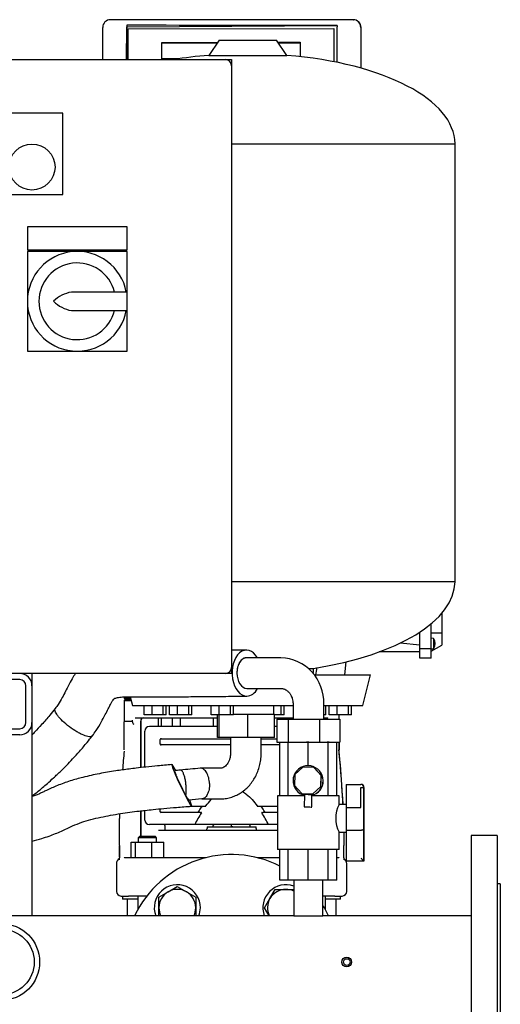
# Model space of a CAD drawing. Units: millimetres. Extents: x 80 to 3290, y 80 to 2296.
# Drawn here: x 1749 to 2062, y 793 to 1435 of the extents above; entities that cross this region are included whole.
import ezdxf

# ---------------------------------------------------------------- set-up
doc = ezdxf.new("R2010")
doc.units = ezdxf.units.MM
for name, color, linetype in [('0.25_INCH_WELD_N', 7, 'Continuous'), ('0.75_INCH_WELD_N', 7, 'Continuous'), ('0512-FLEX', 7, 'Continuous'), ('0512-FLEX-OP', 7, 'Continuous'), ('1-3-5SV_LANTERNA', 7, 'Continuous'), ('12000', 7, 'Continuous'), ('12009', 7, 'Continuous'), ('12012_EXTENDED_1', 7, 'Continuous'), ('43202', 7, 'Continuous'), ('5SV16R', 7, 'Continuous'), ('60000_-_DISCHARG', 7, 'Continuous'), ('71000_DN25_DRAIN', 7, 'Continuous'), ('Default', 7, 'Continuous'), ('FLANGE_32MM_NP16', 7, 'Continuous'), ('FLANGE_50MM_NP16', 7, 'Continuous'), ('GAUGE', 7, 'Continuous'), ('HV4.022', 7, 'Continuous'), ('LLM90-B14-LAF', 7, 'Continuous'), ('M16_PLAIN_WASHER', 7, 'Continuous'), ('M16_X_65_LG_HEX_', 7, 'Continuous'), ('TAPPO-CARICO_1', 7, 'Continuous'), ('ZILMET_24_LH_(NO', 7, 'Continuous')]:
    doc.layers.add(name, color=color, linetype=linetype)

# ---------------------------------------------------------------- blocks, each defined once
blk = doc.blocks.new('SE2')
at = {"layer": '0.25_INCH_WELD_N', "color": 7, "linetype": 'Continuous'}
for radius in [3.17, 2.17]:
    blk.add_circle((1962.31, 820.93), radius, dxfattribs=at)
at = {"layer": '0.75_INCH_WELD_N', "color": 7, "linetype": 'Continuous'}
for p, q in [((1927.79, 874.18), (1927.79, 851.08)), ((1946.84, 851.08), (1946.84, 874.18)), ((1927.79, 851.08), (1946.84, 851.08))]:
    blk.add_line(p, q, dxfattribs=at)
at = {"layer": '0512-FLEX', "color": 7, "linetype": 'Continuous'}
for p, q in [((1919.45, 1019.18), (1897.09, 1019.18)), ((1897.2, 999.18), (1919.45, 999.18)), ((1927.31, 989.18), (1927.31, 979.18)), ((1947.31, 979.18), (1947.31, 989.18)), ((1916.8, 979.18), (1924.13, 979.18)), ((1916.8, 979.18), (1916.8, 964.18)), ((1924.13, 979.18), (1944.64, 979.18)), ((1924.13, 979.18), (1924.13, 964.18)), ((1944.64, 979.18), (1957.82, 979.18)), ((1944.64, 979.18), (1944.64, 964.18)), ((1957.82, 979.18), (1957.82, 964.18)), ((1916.8, 964.18), (1924.13, 964.18)), ((1924.13, 964.18), (1944.64, 964.18)), ((1944.64, 964.18), (1957.82, 964.18))]:
    blk.add_line(p, q, dxfattribs=at)
blk.add_arc((1918.44, 990.31), 28.89, 357.76131, 87.9387, dxfattribs=at)
for major_axis, ratio, start_param, end_param in [((0.18, -15), 0.633917, 2.293024, 6.283185), ((-0.12, 10), 0.63389, 1.563259, 3.134056), ((0.18, -15), 0.633917, 0, 0.833493)]:
    blk.add_ellipse((1897.13, 1009.18), major_axis=major_axis, ratio=ratio, start_param=start_param, end_param=end_param, dxfattribs=at)
for points in [[(1892.48, 1024.13), (1890.66, 1024.1), (1888.96, 1024.08), (1887.31, 1024.07)], [(1896.94, 1024.18), (1895.45, 1024.16), (1893.96, 1024.14), (1892.48, 1024.13)], [(1892.85, 994.13), (1894.33, 994.15), (1895.82, 994.16), (1897.31, 994.18)], [(1796.16, 967.87), (1796.36, 967.97), (1796.52, 968.12), (1796.63, 968.29)]]:
    blk.add_open_spline(points, degree=3, dxfattribs=at)
for points, knots in [([(1897.09, 1019.18), (1896.26, 1019.18), (1895.43, 1018.92), (1893.9, 1017.92), (1893.2, 1017.18), (1892.03, 1015.32), (1891.57, 1014.22), (1890.94, 1011.78), (1890.78, 1010.48), (1890.79, 1009.18)], [0.5, 0.5, 0.5, 0.5, 0.625, 0.625, 0.75, 0.75, 0.875, 0.875, 1, 1, 1, 1]), ([(1785.63, 1008.94), (1785.57, 1008.85), (1784.8, 1007.74), (1783.21, 1005.2), (1781.19, 1001.37), (1779.12, 997.19), (1776.94, 993.01), (1774.62, 989.18), (1773.12, 987.05), (1772.42, 986.05)], [0.8288032, 0.8288032, 0.8288032, 0.8288032, 0.8308798, 0.8544817, 0.8856407, 0.9134408, 0.9434909, 0.9773679, 1, 1, 1, 1]), ([(1919.42, 999.18), (1919.43, 999.18), (1919.45, 999.18), (1919.49, 999.18), (1919.54, 999.18), (1919.64, 999.18), (1919.81, 999.17), (1920.1, 999.15), (1920.61, 999.08), (1921.44, 998.87), (1922.47, 998.43), (1923.47, 997.77), (1924.23, 997.1), (1925.05, 996.2), (1926.04, 994.74), (1926.83, 992.85), (1927.19, 991.11), (1927.29, 990.08), (1927.31, 989.58), (1927.31, 989.36), (1927.31, 989.25), (1927.31, 989.2), (1927.31, 989.18)], [0, 0, 0, 0, 0.004239, 0.007558, 0.013458, 0.023911, 0.042309, 0.074307, 0.128713, 0.217145, 0.347657, 0.455331, 0.522773, 0.590511, 0.694885, 0.831097, 0.920986, 0.964186, 0.984023, 0.992926, 0.996879, 1, 1, 1, 1]), ([(1796.62, 968.31), (1797.53, 969.59), (1799.42, 972.29), (1802.34, 976.97), (1804.9, 981.73), (1806.83, 985.61), (1808.23, 988.4), (1809.21, 990.21), (1809.83, 991.25), (1810.34, 991.99), (1810.73, 992.43), (1810.89, 992.55), (1811.31, 992.77), (1811.96, 992.99), (1813.06, 993.25), (1815.1, 993.55), (1818.37, 993.77), (1823.06, 993.83), (1828.81, 993.78), (1835.51, 993.76), (1843.79, 993.75), (1853.8, 993.78), (1865.62, 993.85), (1879.02, 993.97), (1887.55, 994.07), (1892.85, 994.13)], [0, 0, 0, 0, 0.032361, 0.080367, 0.121513, 0.153742, 0.176998, 0.192367, 0.202405, 0.209742, 0.219463, 0.227268, 0.2325, 0.240184, 0.252021, 0.268184, 0.303115, 0.348473, 0.403492, 0.46679, 0.537459, 0.636043, 0.745968, 0.867269, 1, 1, 1, 1]), ([(1772.46, 986.14), (1771.17, 984.5), (1768.53, 981.16), (1763.93, 975.96), (1760.05, 971.79), (1757.92, 969.62), (1757.33, 969.03)], [0, 0, 0, 0, 0.0344004, 0.0831691, 0.1232762, 0.1385365, 0.1385365, 0.1385365, 0.1385365]), ([(1796.16, 967.87), (1795.89, 967.74), (1795.55, 967.66), (1794.74, 967.63), (1794.27, 967.68), (1792.68, 968), (1791.39, 968.45), (1789.2, 969.46), (1788.45, 969.84), (1786.9, 970.7), (1786.09, 971.18), (1783.67, 972.72), (1782.04, 973.89), (1778.95, 976.35), (1777.52, 977.64), (1775.72, 979.48), (1775.17, 980.09), (1774.2, 981.25), (1773.78, 981.8), (1773.09, 982.84), (1772.81, 983.33), (1772.42, 984.22), (1772.29, 984.62), (1772.19, 985.45), (1772.28, 985.83), (1772.49, 986.11)], [0, 0, 0, 0, 0.0625, 0.0625, 0.125, 0.125, 0.25, 0.25, 0.3125, 0.3125, 0.375, 0.375, 0.5, 0.5, 0.625, 0.625, 0.6875, 0.6875, 0.75, 0.75, 0.8125, 0.8125, 0.875, 0.875, 0.9584001, 0.9584001, 0.9584001, 0.9584001]), ([(1757.36, 929.15), (1757.75, 929.42), (1760.13, 931.12), (1763.41, 933.91), (1767.62, 937.59), (1771.66, 941.18), (1775.82, 945.09), (1779.96, 949.23), (1783.98, 953.43), (1788.45, 958.38), (1792.84, 963.48), (1795.35, 966.67), (1796.56, 968.23)], [0.7157423, 0.7157423, 0.7157423, 0.7157423, 0.7230141, 0.7607343, 0.7817728, 0.8089167, 0.8438926, 0.8693977, 0.8989188, 0.9331022, 0.9723964, 1, 1, 1, 1])]:
    blk.add_open_spline(points, degree=3, knots=knots, dxfattribs=at)
blk.add_rational_spline([(1897.23, 1019.17), (1893.62, 1019.33), (1890.74, 1015.45), (1890.79, 1009.18)], [0.677445710911, 0.50594032358, 0.458757881557, 0.535898384841], degree=3, dxfattribs=at)
at = {"layer": '0512-FLEX-OP', "color": 7, "linetype": 'Continuous'}
for p, q in [((1878.04, 967.18), (1878.04, 981.99)), ((1879.27, 967.18), (1879.27, 981.99)), ((1897.86, 982.18), (1888.5, 982.18)), ((1915.21, 982.18), (1897.86, 982.18)), ((1897.86, 967.18), (1897.86, 982.18)), ((1915.21, 967.18), (1915.21, 982.18)), ((1879.27, 967.18), (1878.04, 967.18)), ((1897.86, 967.18), (1879.27, 967.18)), ((1886.63, 967.18), (1886.63, 957.18)), ((1915.21, 967.18), (1897.86, 967.18)), ((1906.63, 957.18), (1906.63, 967.18)), ((1879.93, 947.18), (1867.12, 947.18)), ((1867.88, 927.18), (1879.93, 927.18))]:
    blk.add_line(p, q, dxfattribs=at)
for centre, radius, start, end in [((2070.56, -1896.88), 2851.05, 94.35702, 94.43187), ((1901.26, 522.37), 426.19, 94.61901, 96.3743), ((1902.25, 510.2), 418.39, 94.69885, 95.86233)]:
    blk.add_arc(centre, radius, start, end, dxfattribs=at)
for start_param, end_param in [(0, 3.903168), (5.488454, 6.283185)]:
    blk.add_ellipse((1854.88, 935.98), major_axis=(-6.43, 13.55), ratio=0.058653, start_param=start_param, end_param=end_param, dxfattribs=at)
for points, knots in [([(1879.93, 927.18), (1880.81, 927.2), (1882.63, 927.26), (1885.78, 927.82), (1889.09, 928.9), (1892.26, 930.46), (1895.22, 932.45), (1897.92, 934.86), (1900.32, 937.65), (1902.39, 940.77), (1904.09, 944.18), (1905.38, 947.83), (1906.24, 951.61), (1906.59, 954.85), (1906.62, 956.58), (1906.63, 957.18)], [0, 0, 0, 0, 0.055522, 0.136162, 0.216727, 0.297482, 0.378681, 0.460505, 0.543046, 0.626308, 0.71022, 0.794675, 0.879557, 0.96477, 1, 1, 1, 1]), ([(1886.63, 957.18), (1886.62, 956.82), (1886.6, 955.84), (1886.33, 954.06), (1885.71, 952.12), (1884.84, 950.42), (1883.8, 949.07), (1882.68, 948.09), (1881.57, 947.47), (1880.65, 947.21), (1880.15, 947.19), (1879.93, 947.18)], [0, 0, 0, 0, 0.05302, 0.170724, 0.288492, 0.406469, 0.525568, 0.647631, 0.775972, 0.916374, 1, 1, 1, 1]), ([(1848.47, 949.54), (1845.05, 949.25), (1839.8, 948.81), (1831.91, 948.02), (1825.74, 947.33), (1820.67, 946.7), (1816.2, 946.1), (1809.74, 945.15), (1801.12, 943.69), (1791.22, 941.54), (1782.07, 938.97), (1774.12, 936.11), (1768.27, 933.46), (1764.43, 931.63), (1762.25, 930.62), (1759.92, 929.62), (1758.27, 929.04), (1757.33, 928.73), (1757.31, 928.72)], [0, 0, 0, 0, 0.0783002, 0.1435027, 0.1955842, 0.235056, 0.2716894, 0.3089732, 0.3990556, 0.4912157, 0.5633762, 0.637725, 0.7033136, 0.7245421, 0.7447019, 0.7636535, 0.7881834, 0.7886176, 0.7886176, 0.7886176, 0.7886176]), ([(1857.52, 929.38), (1857.03, 930.3), (1856.48, 931.38), (1855.32, 933.69), (1854.74, 934.91), (1853.57, 937.38), (1853.02, 938.58), (1852, 940.88), (1851.55, 941.93), (1850.82, 943.73), (1850.55, 944.46), (1850.25, 945.41), (1850.22, 945.65), (1850.3, 945.66)], [0, 0, 0, 0, 0.125, 0.125, 0.25, 0.25, 0.375, 0.375, 0.5, 0.5, 0.625, 0.625, 0.7433483, 0.7433483, 0.7433483, 0.7433483]), ([(1857.52, 929.38), (1857.58, 929.73), (1857.63, 930.1), (1857.71, 930.89), (1857.74, 931.31), (1857.78, 932.18), (1857.79, 932.62), (1857.79, 933.3), (1857.78, 933.54), (1857.77, 934), (1857.77, 934.24), (1857.72, 935.43), (1857.64, 936.39), (1857.4, 938.31), (1857.25, 939.22), (1856.97, 940.52), (1856.87, 940.94), (1856.66, 941.73), (1856.55, 942.11), (1856.32, 942.82), (1856.2, 943.15), (1855.95, 943.77), (1855.83, 944.05), (1855.57, 944.56), (1855.44, 944.78), (1855.17, 945.17), (1855.04, 945.34), (1854.77, 945.62), (1854.64, 945.73), (1854.44, 945.84), (1854.37, 945.87), (1854.28, 945.9), (1854.24, 945.91), (1854.18, 945.93), (1854.15, 945.93), (1854.11, 945.94)], [0, 0, 0, 0, 0.0625, 0.0625, 0.125, 0.125, 0.1875, 0.1875, 0.21875, 0.21875, 0.25, 0.25, 0.375, 0.375, 0.5, 0.5, 0.5625, 0.5625, 0.625, 0.625, 0.6875, 0.6875, 0.75, 0.75, 0.8125, 0.8125, 0.875, 0.875, 0.9375, 0.9375, 0.96875, 0.96875, 0.984375, 0.984375, 1, 1, 1, 1]), ([(1872.91, 937.18), (1872.87, 938.48), (1872.69, 939.81), (1872.07, 942.22), (1871.62, 943.33), (1870.56, 945.17), (1869.92, 945.92), (1868.57, 946.92), (1867.84, 947.18), (1867.02, 947.18), (1866.93, 947.17), (1866.84, 947.17)], [0, 0, 0, 0, 0.125, 0.125, 0.25, 0.25, 0.375, 0.375, 0.5, 0.5, 0.5161455, 0.5161455, 0.5161455, 0.5161455]), ([(1872.91, 937.18), (1872.93, 936.53), (1872.91, 935.86), (1872.81, 934.58), (1872.72, 933.96), (1872.36, 932.14), (1871.98, 931.04), (1871.01, 929.17), (1870.43, 928.44), (1869.21, 927.5), (1868.6, 927.25), (1867.98, 927.19)], [0, 0, 0, 0, 0.0625, 0.0625, 0.125, 0.125, 0.25, 0.25, 0.375, 0.375, 0.483216, 0.483216, 0.483216, 0.483216]), ([(1859.57, 926.42), (1859.54, 926.42), (1859.5, 926.44), (1859.29, 926.61), (1859.03, 926.93), (1858.39, 927.91), (1857.99, 928.57), (1857.52, 929.38)], [0.7097722, 0.7097722, 0.7097722, 0.7097722, 0.75, 0.75, 0.875, 0.875, 1, 1, 1, 1]), ([(1757.31, 899.57), (1757.36, 899.58), (1759.49, 900.15), (1763.23, 901.24), (1768.25, 902.91), (1772.53, 904.53), (1776.43, 906.16), (1780.13, 907.9), (1784.44, 909.99), (1789.6, 912.04), (1795.78, 913.83), (1804.2, 915.81), (1814.67, 917.67), (1824.32, 918.98), (1831.45, 919.81), (1836.8, 920.39), (1843.6, 921.04), (1852.08, 921.77), (1857.68, 922.17), (1861.29, 922.42)], [0.0795436, 0.0795436, 0.0795436, 0.0795436, 0.0809327, 0.1363022, 0.1796052, 0.2171344, 0.2540997, 0.2885307, 0.3222282, 0.3773818, 0.4313934, 0.4878699, 0.6001073, 0.7050055, 0.7387477, 0.7848084, 0.8436138, 0.9153169, 1, 1, 1, 1])]:
    blk.add_open_spline(points, degree=3, knots=knots, dxfattribs=at)
blk.add_open_spline([(1853.96, 945.94), (1854.01, 945.94), (1854.06, 945.94), (1854.11, 945.94)], degree=3, dxfattribs=at)
at = {"layer": '1-3-5SV_LANTERNA', "color": 7, "linetype": 'Continuous'}
for p, q in [((1818.01, 991.93), (1817.31, 991.23)), ((1817.31, 991.23), (1822, 991.23)), ((1817.31, 991.23), (1817.31, 977.48)), ((1818.01, 991.93), (1821.82, 991.93)), ((1957.31, 979.18), (1957.31, 981.99)), ((1817.33, 977.74), (1817.31, 977.61)), ((1817.31, 959.07), (1817.31, 977.49)), ((1822.55, 977.74), (1817.33, 977.74)), ((1824.94, 979.93), (1878.04, 979.93)), ((1828.11, 947.58), (1828.11, 977.93)), ((1828.11, 977.93), (1828.11, 947.58)), ((1839.4, 979.93), (1839.4, 974.43)), ((1841.35, 979.93), (1841.35, 974.43)), ((1848.6, 979.93), (1848.6, 974.43)), ((1853.9, 979.93), (1853.9, 974.43)), ((1915.21, 979.93), (1927.31, 979.93)), ((1920.72, 979.93), (1920.72, 979.18)), ((1926.03, 979.93), (1926.03, 979.18)), ((1947.31, 979.93), (1949.69, 979.93)), ((1830.81, 947.89), (1830.81, 971.43)), ((1839.4, 974.43), (1833.81, 974.43)), ((1841.35, 974.43), (1839.4, 974.43)), ((1848.6, 974.43), (1841.35, 974.43)), ((1853.9, 974.43), (1848.6, 974.43)), ((1878.04, 974.43), (1853.9, 974.43)), ((1916.8, 974.43), (1915.21, 974.43)), ((1840.85, 962.85), (1840.85, 966)), ((1841.68, 966.43), (1843.14, 966.43)), ((1843.14, 962.43), (1841.68, 962.43)), ((1843.14, 966.43), (1844.31, 966.43)), ((1844.31, 962.43), (1843.14, 962.43)), ((1844.31, 966.43), (1886.63, 966.43)), ((1886.63, 962.43), (1844.31, 962.43)), ((1906.63, 966.43), (1916.8, 966.43)), ((1918.81, 962.43), (1906.63, 962.43)), ((1957.31, 964.25), (1957.31, 959.07)), ((1828.11, 902.93), (1828.11, 919.42)), ((1828.11, 919.42), (1828.11, 902.93)), ((1830.81, 913.43), (1830.81, 919.73)), ((1840.85, 918.85), (1840.85, 920.77)), ((1843.14, 918.43), (1841.68, 918.43)), ((1844.31, 918.43), (1843.14, 918.43)), ((1866.81, 918.43), (1844.31, 918.43)), ((1861.32, 922.43), (1869.35, 922.43)), ((1866.81, 918.43), (1867.35, 918.43)), ((1869.35, 922.43), (1869.97, 922.43)), ((1904.66, 922.43), (1905.27, 922.43)), ((1905.27, 922.43), (1917.31, 922.43)), ((1907.27, 918.43), (1907.81, 918.43)), ((1917.31, 918.43), (1907.81, 918.43)), ((1814.31, 896.93), (1814.31, 914.36)), ((1841.71, 910.43), (1833.81, 910.43)), ((1840.61, 906.93), (1917.31, 906.93)), ((1842.14, 910.43), (1841.71, 910.43)), ((1843.45, 910.43), (1842.14, 910.43)), ((1844.45, 910.43), (1843.45, 910.43)), ((1843.91, 909.93), (1843.91, 910.43)), ((1843.91, 909.93), (1843.91, 906.93)), ((1863.3, 910.43), (1844.45, 910.43)), ((1911.33, 910.43), (1863.3, 910.43)), ((1871.31, 908.93), (1903.31, 908.93)), ((1871.31, 908.93), (1871.31, 907.93)), ((1903.31, 907.93), (1903.31, 908.93)), ((1917.31, 910.43), (1911.33, 910.43)), ((1960.31, 905.52), (1960.31, 896.93)), ((1821.91, 898.93), (1824.75, 898.93)), ((1821.91, 888.93), (1821.91, 898.93)), ((1824.75, 898.93), (1835.35, 898.93)), ((1824.75, 888.93), (1824.75, 898.93)), ((1827.51, 902.93), (1826.51, 901.93)), ((1838.51, 901.93), (1826.51, 901.93)), ((1826.51, 901.93), (1826.51, 898.93)), ((1827.51, 902.93), (1837.51, 902.93)), ((1835.35, 888.93), (1835.35, 898.93)), ((1835.35, 898.93), (1843.11, 898.93)), ((1838.51, 901.93), (1837.51, 902.93)), ((1838.51, 898.93), (1838.51, 901.93)), ((1843.11, 888.93), (1843.11, 898.93)), ((1814.31, 896.93), (1814.31, 888.9)), ((1960.31, 888.9), (1960.31, 896.93)), ((1814.31, 887.53), (1814.31, 888.9)), ((1817.66, 888.93), (1821.13, 888.93)), ((1821.13, 888.93), (1829.74, 888.93)), ((1829.74, 888.93), (1870.7, 888.93)), ((1903.92, 888.93), (1918.81, 888.93)), ((1955.81, 888.93), (1956.96, 888.93)), ((1960.31, 888.9), (1960.31, 887.53)), ((1812.31, 884.93), (1812.31, 866.93)), ((1962.31, 866.93), (1962.31, 884.93)), ((1815.31, 863.93), (1820.15, 863.93)), ((1829.57, 863.93), (1820.15, 863.93)), ((1832.08, 863.93), (1829.57, 863.93)), ((1954.47, 863.93), (1946.84, 863.93)), ((1954.47, 863.93), (1959.31, 863.93))]:
    blk.add_line(p, q, dxfattribs=at)
for centre, radius, start, end in [((1826.9, 978.74), 4.41, 196.62968, 221.52636), ((1824.99, 980.88), 0.956, 245.3541, 266.96959), ((1830.11, 977.93), 2, 90.00169, 180), ((1949.64, 980.88), 0.956, 273.07598, 295.30143), ((1833.81, 971.43), 3, 90, 180), ((1841.56, 966.02), 0.715, 120.99941, 180.9652), ((1841.56, 962.84), 0.718, 179.19313, 238.84174), ((1841.62, 965.82), 0.63, 99.86087, 142.10071), ((1841.62, 963.03), 0.63, 217.88957, 260.17641), ((2588.03, 882.17), 774.41, 174.35528, 175.26304), ((1314.75, 892.92), 645.9, 3.55673, 5.89639), ((666.16, 892.5), 1292.87, 2.82587, 2.95155), ((1177.81, 881.49), 783.21, 3.0764, 5.52353), ((1408.82, 893.46), 551.9, 3.12204, 4.10502), ((2588.03, 882.17), 774.41, 177.38286, 177.48535), ((2381.16, 892.69), 567.28, 177.49072, 177.63063), ((1841.56, 918.84), 0.718, 179.19316, 238.84171), ((1841.62, 919.03), 0.63, 217.88957, 260.17641), ((1961.18, 860.45), 109.9, 148.28324, 152.95127), ((1950.22, 870.82), 97.17, 148.33553, 150.25582), ((1813.41, 860.43), 109.94, 27.0495, 31.71598), ((1824.4, 870.82), 97.17, 29.74418, 31.66447), ((1919.82, 915.19), 105.51, 179.48258, 180.44744), ((1833.81, 913.43), 3, 180, 270), ((1867.31, 907.93), 4, 345.52249, 0), ((1907.31, 907.93), 4, 180, 194.47751), ((-478.34, 902.22), 2292.69, 359.68106, 359.85367), ((5824.46, 902.2), 3864.18, 180.08648, 180.18889), ((1816.31, 884.93), 4, 120.64717, 180), ((1958.31, 884.93), 4, 0, 59.32123), ((1815.31, 866.93), 3, 180, 269.99999), ((1959.31, 866.93), 3, 270.00001, 0)]:
    blk.add_arc(centre, radius, start, end, dxfattribs=at)
for points, knots in [([(1817.33, 977.55), (1817.33, 977.52), (1817.34, 977.47), (1817.34, 977.42), (1817.34, 977.39)], [0.03959577, 0.03959577, 0.03959577, 0.03959577, 0.05170883, 0.06310382, 0.06310382, 0.06310382, 0.06310382]), ([(1817.38, 959.27), (1817.38, 959.54), (1817.38, 960.07), (1817.38, 960.85), (1817.38, 961.64), (1817.38, 962.43), (1817.37, 963.21), (1817.37, 963.99), (1817.37, 964.76), (1817.37, 965.54), (1817.37, 966.3), (1817.37, 967.06), (1817.36, 967.82), (1817.36, 968.56), (1817.36, 969.3), (1817.36, 970.03), (1817.35, 970.99), (1817.35, 972.16), (1817.35, 973.47), (1817.34, 974.45), (1817.34, 975.15), (1817.34, 975.81), (1817.34, 976.46), (1817.34, 976.97), (1817.34, 977.24), (1817.34, 977.35), (1817.34, 977.39)], [0, 0, 0, 0, 0.0323642, 0.064882, 0.0975541, 0.1303806, 0.1633616, 0.196498, 0.2297908, 0.2632395, 0.2968446, 0.3306081, 0.3645313, 0.3986127, 0.4328533, 0.4672566, 0.501825, 0.5728932, 0.6430692, 0.7118524, 0.7451338, 0.7774592, 0.8442971, 0.8955766, 0.9216458, 0.9378891, 0.9378891, 0.9378891, 0.9378891]), ([(1822.55, 977.74), (1822.55, 977.74), (1822.57, 977.74), (1822.59, 977.72), (1822.61, 977.7), (1822.63, 977.66), (1822.64, 977.61), (1822.66, 977.55), (1822.67, 977.51), (1822.68, 977.48)], [0, 0, 0, 0, 0.117067, 0.236588, 0.362945, 0.499864, 0.65029, 0.81645, 1, 1, 1, 1]), ([(1822.68, 977.93), (1822.68, 977.98), (1822.68, 978.09), (1822.69, 978.25), (1822.69, 978.41), (1822.7, 978.51), (1822.71, 978.57), (1822.71, 978.57)], [0, 0, 0, 0, 0.0323188, 0.0644158, 0.0963997, 0.1283802, 0.1300882, 0.1300882, 0.1300882, 0.1300882]), ([(1824.68, 979.9), (1824.72, 979.91), (1824.8, 979.92), (1824.89, 979.93), (1824.94, 979.93)], [0.8771874, 0.8771874, 0.8771874, 0.8771874, 0.9294018, 1, 1, 1, 1]), ([(1949.69, 979.93), (1949.74, 979.93), (1949.82, 979.92), (1949.91, 979.9), (1949.95, 979.89)], [0, 0, 0, 0, 0.0698062, 0.1257897, 0.1257897, 0.1257897, 0.1257897]), ([(1841.68, 966.43), (1841.53, 966.43), (1841.39, 966.37), (1841.19, 966.15), (1841.13, 965.99), (1841.13, 965.83)], [0, 0, 0, 0, 0.5, 0.5, 1, 1, 1, 1]), ([(1841.19, 966.63), (1841.19, 966.62), (1841.19, 966.6), (1841.2, 966.58), (1841.22, 966.56), (1841.25, 966.53), (1841.28, 966.51), (1841.32, 966.49), (1841.38, 966.47), (1841.46, 966.44), (1841.56, 966.43), (1841.64, 966.43), (1841.68, 966.43)], [0, 0, 0, 0, 0.039995, 0.083673, 0.133378, 0.190721, 0.256755, 0.33217, 0.457172, 0.612813, 0.793755, 1, 1, 1, 1]), ([(1841.68, 962.43), (1841.66, 962.43), (1841.63, 962.43), (1841.59, 962.43), (1841.56, 962.43), (1841.51, 962.42), (1841.45, 962.41), (1841.38, 962.39), (1841.32, 962.37), (1841.26, 962.34), (1841.22, 962.3), (1841.2, 962.27), (1841.19, 962.24), (1841.19, 962.23)], [0, 0, 0, 0, 0.070512, 0.154077, 0.208468, 0.269198, 0.410961, 0.527523, 0.662445, 0.774578, 0.865618, 0.938747, 1, 1, 1, 1]), ([(1957.25, 964.19), (1957.25, 963.96), (1957.25, 963.29), (1957.24, 962.14), (1957.24, 960.73), (1957.24, 959.76), (1957.24, 959.27)], [0.7949353, 0.7949353, 0.7949353, 0.7949353, 0.8240932, 0.8810768, 0.9397127, 1, 1, 1, 1]), ([(1894.44, 932.05), (1895.31, 931.54), (1896.13, 930.95), (1899.63, 928.15), (1901.92, 925.46), (1903.98, 922.63)], [0.6784265, 0.6784265, 0.6784265, 0.6784265, 0.75, 0.75, 1, 1, 1, 1]), ([(1870.64, 922.63), (1871.67, 924.05), (1872.76, 925.42), (1874.08, 926.88), (1874.23, 927.05), (1874.39, 927.22)], [0, 0, 0, 0, 0.125, 0.125, 0.1412553, 0.1412553, 0.1412553, 0.1412553]), ([(1841.68, 918.43), (1841.66, 918.43), (1841.63, 918.43), (1841.59, 918.43), (1841.56, 918.43), (1841.51, 918.42), (1841.45, 918.41), (1841.38, 918.39), (1841.32, 918.37), (1841.26, 918.34), (1841.22, 918.3), (1841.2, 918.27), (1841.19, 918.24), (1841.19, 918.23)], [0, 0, 0, 0, 0.070512, 0.154077, 0.208468, 0.269198, 0.410961, 0.527523, 0.662445, 0.774578, 0.865618, 0.938747, 1, 1, 1, 1]), ([(1866.81, 918.43), (1866.69, 918.43), (1866.58, 918.44), (1866.36, 918.47), (1866.25, 918.49), (1866.09, 918.55), (1866.04, 918.57), (1865.94, 918.63), (1865.9, 918.67), (1865.83, 918.75), (1865.81, 918.81), (1865.81, 918.92), (1865.82, 918.98), (1865.85, 919.03)], [0, 0, 0, 0, 0.25, 0.25, 0.5, 0.5, 0.625, 0.625, 0.75, 0.75, 0.875, 0.875, 1, 1, 1, 1]), ([(1867.69, 918.23), (1867.7, 918.25), (1867.71, 918.27), (1867.7, 918.31), (1867.69, 918.32), (1867.66, 918.37), (1867.62, 918.38), (1867.51, 918.42), (1867.43, 918.43), (1867.35, 918.43)], [0, 0, 0, 0, 0.125, 0.125, 0.25, 0.25, 0.5, 0.5, 1, 1, 1, 1]), ([(1867.52, 921.83), (1867.56, 921.9), (1867.62, 921.96), (1867.76, 922.06), (1867.83, 922.1), (1868.06, 922.21), (1868.21, 922.26), (1868.69, 922.39), (1869.02, 922.43), (1869.35, 922.43)], [0, 0, 0, 0, 0.125, 0.125, 0.25, 0.25, 0.5, 0.5, 1, 1, 1, 1]), ([(1869.97, 922.43), (1870.09, 922.43), (1870.2, 922.44), (1870.38, 922.49), (1870.44, 922.5), (1870.52, 922.54), (1870.55, 922.55), (1870.6, 922.59), (1870.62, 922.6), (1870.64, 922.63)], [0, 0, 0, 0, 0.5, 0.5, 0.75, 0.75, 0.875, 0.875, 1, 1, 1, 1]), ([(1903.98, 922.63), (1904, 922.6), (1904.02, 922.59), (1904.08, 922.55), (1904.1, 922.54), (1904.19, 922.5), (1904.24, 922.49), (1904.42, 922.44), (1904.54, 922.43), (1904.66, 922.43)], [0, 0, 0, 0, 0.125, 0.125, 0.25, 0.25, 0.5, 0.5, 1, 1, 1, 1]), ([(1905.27, 922.43), (1905.6, 922.43), (1905.93, 922.39), (1906.41, 922.27), (1906.56, 922.21), (1906.79, 922.1), (1906.86, 922.06), (1907, 921.96), (1907.06, 921.9), (1907.11, 921.83)], [0, 0, 0, 0, 0.5, 0.5, 0.75, 0.75, 0.875, 0.875, 1, 1, 1, 1]), ([(1907.27, 918.43), (1907.19, 918.43), (1907.11, 918.42), (1907, 918.38), (1906.97, 918.37), (1906.93, 918.32), (1906.92, 918.31), (1906.92, 918.27), (1906.92, 918.25), (1906.93, 918.23)], [0, 0, 0, 0, 0.5, 0.5, 0.75, 0.75, 0.875, 0.875, 1, 1, 1, 1]), ([(1908.77, 919.03), (1908.8, 918.98), (1908.82, 918.92), (1908.81, 918.81), (1908.79, 918.75), (1908.72, 918.67), (1908.68, 918.63), (1908.58, 918.57), (1908.53, 918.55), (1908.38, 918.49), (1908.27, 918.47), (1908.04, 918.44), (1907.93, 918.43), (1907.81, 918.43)], [0, 0, 0, 0, 0.125, 0.125, 0.25, 0.25, 0.375, 0.375, 0.5, 0.5, 0.75, 0.75, 1, 1, 1, 1])]:
    blk.add_open_spline(points, degree=3, knots=knots, dxfattribs=at)
for points, weights in [([(1841.68, 962.43), (1841.52, 962.42), (1841.38, 962.49), (1841.29, 962.6), (1841.19, 962.71), (1841.13, 962.86), (1841.13, 963.03)], [1.03262909291, 1.0908041293, 1.22677020791, 1.44052732873, 1.2334334901, 1.09935644611, 1.03829619678]), ([(1841.68, 918.43), (1841.52, 918.42), (1841.38, 918.49), (1841.29, 918.6), (1841.19, 918.71), (1841.13, 918.86), (1841.13, 919.03)], [1.03262909291, 1.0908041293, 1.22677020791, 1.44052732873, 1.23343349009, 1.09935644611, 1.03829619678])]:
    blk.add_rational_spline(points, weights, degree=3, knots=[0, 0, 0, 0, 0.507916, 0.507916, 0.507916, 1, 1, 1, 1], dxfattribs=at)
for points in [[(1839.64, 906.92), (1839.96, 906.92), (1840.28, 906.93), (1840.61, 906.93)], [(1817.27, 888.91), (1817.4, 888.92), (1817.53, 888.93), (1817.66, 888.93)], [(1956.96, 888.93), (1957.09, 888.93), (1957.22, 888.92), (1957.35, 888.91)]]:
    blk.add_open_spline(points, degree=3, dxfattribs=at)
at = {"layer": '12000', "color": 7, "linetype": 'Continuous'}
for p, q in [((1883.31, 1408.93), (1887.31, 1408.93)), ((1887.31, 1408.93), (1887.31, 1404.93)), ((1887.31, 1008.93), (1883.31, 1008.93)), ((1887.31, 1012.93), (1887.31, 1008.93))]:
    blk.add_line(p, q, dxfattribs=at)
at = {"layer": '12009', "color": 7, "linetype": 'Continuous'}
for p, q in [((1757.31, 1008.93), (1757.31, 1000.93)), ((1749.31, 1004.93), (1725.31, 1004.93)), ((1753.31, 976.93), (1753.31, 1000.93)), ((1757.31, 1000.93), (1757.31, 976.93)), ((1725.31, 972.93), (1749.31, 972.93)), ((1749.31, 968.93), (1725.31, 968.93))]:
    blk.add_line(p, q, dxfattribs=at)
for centre, radius, start, end in [((1749.31, 1000.93), 8, 0, 90), ((1749.31, 1000.93), 4, 0, 90), ((1749.31, 976.93), 8, 270, 0), ((1749.31, 976.93), 4, 270, 0)]:
    blk.add_arc(centre, radius, start, end, dxfattribs=at)
at = {"layer": '12012_EXTENDED_1', "color": 7, "linetype": 'Continuous'}
blk.add_line((1757.31, 976.93), (1757.31, 851.08), dxfattribs=at)
at = {"layer": '43202', "color": 7, "linetype": 'Continuous'}
for p, q in [((1591.31, 1408.93), (1883.31, 1408.93)), ((1887.31, 1404.93), (1887.31, 1012.93)), ((1777.31, 1373.93), (1697.31, 1373.93)), ((1777.31, 1320.93), (1777.31, 1373.93)), ((1697.31, 1320.93), (1777.31, 1320.93)), ((1754.31, 1299.93), (1754.31, 1284.93)), ((1819.31, 1299.93), (1754.31, 1299.93)), ((1819.31, 1284.93), (1819.31, 1299.93)), ((1754.31, 1284.93), (1819.31, 1284.93)), ((1754.31, 1283.93), (1754.31, 1251.43)), ((1786.81, 1283.93), (1754.31, 1283.93)), ((1819.31, 1283.93), (1786.81, 1283.93)), ((1819.31, 1257.43), (1819.31, 1283.93)), ((1754.31, 1251.43), (1754.31, 1218.93)), ((1819.31, 1257.43), (1782.95, 1257.43)), ((1819.31, 1245.43), (1819.31, 1257.43)), ((1782.95, 1245.43), (1819.31, 1245.43)), ((1819.31, 1218.93), (1819.31, 1245.43)), ((1754.31, 1218.93), (1786.81, 1218.93)), ((1786.81, 1218.93), (1819.31, 1218.93)), ((1883.31, 1008.93), (1591.31, 1008.93))]:
    blk.add_line(p, q, dxfattribs=at)
blk.add_circle((1757.31, 1338.93), 15, dxfattribs=at)
for centre, radius, start, end in [((1883.31, 1404.93), 4, 0, 90), ((1786.81, 1251.43), 32.5, 10.63871, 349.36129), ((1786.81, 1251.43), 25, 13.88654, 346.11346), ((1786.61, 1236.03), 21.71, 99.70208, 134.82375), ((1786.61, 1266.82), 21.71, 225.17625, 260.29792), ((1883.31, 1012.93), 4, 270, 0)]:
    blk.add_arc(centre, radius, start, end, dxfattribs=at)
at = {"layer": '5SV16R', "color": 7, "linetype": 'Continuous'}
for p, q in [((1816.31, 863.93), (1816.31, 861.93)), ((1826.15, 861.93), (1816.31, 861.93)), ((1819.31, 861.93), (1819.31, 851.08)), ((1826.15, 863.93), (1826.15, 854.98)), ((1948.47, 854.98), (1948.47, 863.93)), ((1958.31, 861.93), (1948.47, 861.93)), ((1955.31, 851.08), (1955.31, 861.93)), ((1958.31, 861.93), (1958.31, 863.93))]:
    blk.add_line(p, q, dxfattribs=at)
at = {"layer": '60000_-_DISCHARG', "color": 7, "linetype": 'Continuous'}
for p, q in [((1927.79, 851.08), (1546.84, 851.08)), ((2043.31, 851.08), (1946.84, 851.08))]:
    blk.add_line(p, q, dxfattribs=at)
at = {"layer": '71000_DN25_DRAIN', "color": 7, "linetype": 'Continuous'}
for p, q in [((1918.81, 929.18), (1918.81, 964.18)), ((1924.15, 929.18), (1924.15, 964.18)), ((1937.2, 964.18), (1936.12, 964.18)), ((1937.68, 964.18), (1937.2, 964.18)), ((1937.2, 948.82), (1937.2, 964.18)), ((1950.31, 964.18), (1949.54, 964.18)), ((1950.86, 964.18), (1950.31, 964.18)), ((1950.31, 929.18), (1950.31, 964.18)), ((1955.81, 929.18), (1955.81, 964.18)), ((1933.67, 947.92), (1928.45, 943.04)), ((1933.67, 947.92), (1933.73, 947.92)), ((1940.81, 947.69), (1933.67, 947.92)), ((1940.88, 947.69), (1933.73, 947.92)), ((1937.19, 948.82), (1937.12, 948.82)), ((1940.81, 947.69), (1940.88, 947.69)), ((1945.7, 942.47), (1940.81, 947.69)), ((1945.76, 942.47), (1940.88, 947.69)), ((1928.45, 943.04), (1928.21, 935.89)), ((1945.46, 935.32), (1945.7, 942.47)), ((1945.53, 935.32), (1945.76, 942.47)), ((1945.7, 942.47), (1945.76, 942.47)), ((1928.21, 935.89), (1933.1, 930.67)), ((1933.1, 930.67), (1940.24, 930.44)), ((1940.24, 930.44), (1945.46, 935.32)), ((1940.24, 930.44), (1940.31, 930.44)), ((1940.31, 930.44), (1945.53, 935.32)), ((1945.46, 935.32), (1945.53, 935.32)), ((1961.9, 934.68), (1961.9, 921.55)), ((1961.91, 936.68), (1971.44, 936.68)), ((1971.43, 921.55), (1971.43, 934.68)), ((1971.43, 934.68), (1973.44, 934.68)), ((1971.44, 936.68), (1971.52, 936.68)), ((1973.44, 934.68), (1973.44, 920.73)), ((1973.52, 920.95), (1973.52, 934.68)), ((1934.68, 929.18), (1917.31, 929.18)), ((1917.31, 929.18), (1917.31, 894.18)), ((1937.09, 929.94), (1933.26, 929.97)), ((1934.69, 929.96), (1934.63, 921.96)), ((1940.86, 929.92), (1937.09, 929.94)), ((1939.51, 921.93), (1939.56, 929.93)), ((1957.31, 929.18), (1939.56, 929.18)), ((1940.92, 929.92), (1940.86, 929.92)), ((1957.31, 923.52), (1957.31, 929.18)), ((1961.9, 923.52), (1957.26, 923.52)), ((1961.9, 921.55), (1971.43, 921.55)), ((1957.31, 894.18), (1957.31, 905.54)), ((1957.32, 905.52), (1961.9, 905.52)), ((1961.9, 906.71), (1961.9, 888.68)), ((1971.43, 906.71), (1961.9, 906.71)), ((1973.44, 907.53), (1973.44, 886.68)), ((1973.52, 886.68), (1973.52, 907.32)), ((1957.31, 894.18), (1917.31, 894.18)), ((1918.81, 874.18), (1918.81, 894.18)), ((1924.15, 874.18), (1924.15, 894.18)), ((1937.2, 874.18), (1937.2, 894.18)), ((1950.31, 874.18), (1950.31, 894.18)), ((1955.81, 874.18), (1955.81, 894.18)), ((1973.44, 886.68), (1961.91, 886.68)), ((1973.52, 886.68), (1973.44, 886.68)), ((1924.15, 874.18), (1918.81, 874.18)), ((1937.2, 874.18), (1924.15, 874.18)), ((1950.31, 874.18), (1937.2, 874.18)), ((1955.81, 874.18), (1950.31, 874.18))]:
    blk.add_line(p, q, dxfattribs=at)
blk.add_arc((1974.97, 914.52), 19.82, 153.0014, 206.99924, dxfattribs=at)
for centre, major_axis, ratio, start_param, end_param in [((1937.12, 939), (0, -9.82), 0.999911, 0.390077, 5.878825), ((1937.19, 939), (0, -9.82), 0.999911, 0.390077, 3.141593), ((1961.91, 934.68), (0, -2), 0.006226, 3.141593, 4.712389), ((1971.44, 934.68), (0, 2), 0.999981, 4.712389, 6.283185), ((1971.52, 934.68), (0, 2), 0.999981, 4.712389, 6.283185), ((1937.07, 921.94), (-2.44, 0.02), 0.000095, 0, 3.141593), ((1961.95, 914.13), (0, -11), 0.006226, 3.972002, 5.452775), ((1973.48, 914.13), (0, 9), 0.006226, 0.747806, 2.393787), ((1973.48, 914.13), (0, -9), 0.006226, 0.711937, 2.429656), ((1961.91, 888.68), (0, -2), 0.006226, 4.712389, 6.283185), ((1971.44, 888.68), (-2, 2), 0.003113, 1.567683, 3.13848)]:
    blk.add_ellipse(centre, major_axis=major_axis, ratio=ratio, start_param=start_param, end_param=end_param, dxfattribs=at)
blk.add_open_spline([(1973.44, 907.53), (1973.44, 907.42), (1973.39, 907.32), (1973.25, 907.17), (1973.19, 907.12), (1973.05, 907.03), (1972.97, 906.99), (1972.69, 906.88), (1972.47, 906.82), (1972.1, 906.75), (1971.97, 906.74), (1971.7, 906.72), (1971.57, 906.71), (1971.43, 906.71)], degree=3, knots=[0, 0, 0, 0, 0.25, 0.25, 0.375, 0.375, 0.5, 0.5, 0.75, 0.75, 0.875, 0.875, 1, 1, 1, 1], dxfattribs=at)
at = {"layer": 'FLANGE_32MM_NP16', "color": 7, "linetype": 'Continuous'}
for start, end in [(63.25599, 154.4871), (25.5129, 31.74946)]:
    blk.add_arc((1887.31, 820.93), 70, start, end, dxfattribs=at)
at = {"layer": 'FLANGE_50MM_NP16', "color": 7, "linetype": 'Continuous'}
for p, q in [((2043.31, 903.43), (2043.31, 738.43)), ((2060.31, 903.43), (2043.31, 903.43)), ((2060.31, 903.43), (2060.31, 738.43)), ((2062.31, 871.93), (2060.31, 871.93)), ((2062.31, 871.93), (2062.31, 769.93))]:
    blk.add_line(p, q, dxfattribs=at)
at = {"layer": 'GAUGE', "color": 7, "linetype": 'Continuous'}
for radius in [25, 21.44]:
    blk.add_circle((1737.31, 820.93), radius, dxfattribs=at)
at = {"layer": 'HV4.022', "color": 7, "linetype": 'Continuous'}
for p, q in [((1966.42, 1434.93), (1808.38, 1434.93)), ((1819.01, 1431.3), (1819.01, 1430.38)), ((1819.01, 1430.38), (1955.97, 1431.15)), ((1966.42, 1434.93), (1966.42, 1434.93)), ((1966.42, 1434.93), (1966.62, 1434.93)), ((1803.38, 1408.93), (1803.38, 1429.93)), ((1818.97, 1408.93), (1819.01, 1430.38)), ((1819.9, 1408.93), (1819.93, 1429.05)), ((1819.93, 1429.05), (1953.93, 1429.21)), ((1953.93, 1429.21), (1953.9, 1407.55)), ((1953.94, 1428.75), (1953.9, 1407.54)), ((1953.93, 1429.21), (1953.94, 1428.75)), ((1971.62, 1403.36), (1971.62, 1429.93)), ((1841.9, 1409.47), (1841.92, 1420.17)), ((1841.91, 1409.47), (1841.92, 1419.71)), ((1841.92, 1420.17), (1878.18, 1420.21)), ((1841.92, 1420.17), (1841.92, 1419.71)), ((1841.92, 1419.71), (1877.88, 1419.75)), ((1917.41, 1420.25), (1931.92, 1420.27)), ((1917.72, 1419.8), (1931.92, 1419.82)), ((1931.92, 1420.27), (1931.9, 1410.85)), ((1853.04, 1409.48), (1841.9, 1409.47))]:
    blk.add_line(p, q, dxfattribs=at)
for centre, start, end in [((1808.38, 1429.93), 90, 180), ((1966.42, 1429.93), 0.01398, 89.97454), ((1966.62, 1429.93), 0, 90)]:
    blk.add_arc(centre, 5, start, end, dxfattribs=at)
for centre, major_axis, ratio, start_param, end_param in [((1819.08, 1361.8), (0, 73.71), 0.00317, 0.339698, 0.877171), ((-5928.01, 1361.8), (23250.08, 0), 0.00317, 1.224842, 1.231097), ((1956.12, 1361.8), (0, 73.71), 0.006021, 0.345953, 0.907774)]:
    blk.add_ellipse(centre, major_axis=major_axis, ratio=ratio, start_param=start_param, end_param=end_param, dxfattribs=at)
at = {"layer": 'LLM90-B14-LAF', "color": 7, "linetype": 'Continuous'}
for p, q in [((2024.31, 1048.29), (2024.31, 1035.43)), ((2017.31, 1024.93), (2017.31, 1041.38)), ((2009.81, 1024.93), (2009.81, 1035.83)), ((2017.31, 1035.43), (2024.31, 1035.43)), ((2024.31, 1035.43), (2024.31, 1028.43)), ((2009.81, 1027.43), (1997.1, 1028.69)), ((2018.91, 1031.78), (2017.31, 1031.93)), ((2017.31, 1023.43), (2024.31, 1027.47)), ((2018.91, 1031.78), (2018.91, 1025.08)), ((2024.31, 1028.43), (2024.31, 1027.47)), ((2009.81, 1022.93), (1983.42, 1022.93)), ((2009.81, 1018.93), (2009.81, 1024.93)), ((2017.31, 1024.93), (2009.81, 1024.93)), ((2017.31, 1024.93), (2018.91, 1025.08)), ((2017.31, 1018.93), (2017.31, 1024.93)), ((1961.03, 1007.99), (1961.92, 1016.45)), ((2017.31, 1018.93), (2009.81, 1018.93)), ((1817.31, 993.66), (1817.31, 992.93)), ((1817.31, 992.93), (1821.57, 992.93)), ((1817.31, 992.93), (1818.31, 991.93)), ((1875.3, 979.93), (1875.3, 974.43))]:
    blk.add_line(p, q, dxfattribs=at)
for centre, radius, start, end in [((2013.8, 1028.43), 6.11, 326.75849, 33.24151), ((1769.17, 1046.01), 177.06, 347.60304, 349.17373)]:
    blk.add_arc(centre, radius, start, end, dxfattribs=at)
at = {"layer": 'M16_PLAIN_WASHER', "color": 7, "linetype": 'Continuous'}
for centre, start, end in [((1851.96, 856.28), 0, 200.30531), ((1922.67, 856.28), 70.04325, 200.30531), ((1851.96, 856.28), 339.69469, 0)]:
    blk.add_arc(centre, 15, start, end, dxfattribs=at)
at = {"layer": 'M16_X_65_LG_HEX_', "color": 7, "linetype": 'Continuous'}
for p, q in [((1839.96, 863.21), (1845.96, 866.68)), ((1845.96, 866.68), (1851.96, 870.14)), ((1851.96, 870.14), (1857.96, 866.68)), ((1857.96, 866.68), (1863.96, 863.21)), ((1912.27, 862.28), (1915.74, 868.28)), ((1915.74, 868.28), (1922.67, 868.28)), ((1922.67, 868.28), (1927.79, 868.28)), ((1839.96, 856.28), (1839.96, 863.21)), ((1863.96, 863.21), (1863.96, 856.28)), ((1908.81, 856.28), (1912.27, 862.28)), ((1839.96, 851.08), (1839.96, 856.28)), ((1863.96, 856.28), (1863.96, 851.08)), ((1911.81, 851.08), (1908.81, 856.28))]:
    blk.add_line(p, q, dxfattribs=at)
for centre, start, end in [((1851.96, 856.28), 120, 180), ((1851.96, 856.28), 60, 120), ((1851.96, 856.28), 0, 60), ((1922.67, 856.28), 90, 150), ((1922.67, 856.28), 64.74559, 90), ((1922.67, 856.28), 150, 205.70758), ((1851.96, 856.28), 180, 205.70758), ((1851.96, 856.28), 334.29242, 0)]:
    blk.add_arc(centre, 12, start, end, dxfattribs=at)
at = {"layer": 'TAPPO-CARICO_1', "color": 7, "linetype": 'Continuous'}
for p, q in [((1875.31, 908.93), (1875.31, 909.96)), ((1886.52, 908.93), (1887.31, 909.16)), ((1887.31, 909.16), (1887.31, 910.43)), ((1888.1, 908.93), (1887.31, 909.16)), ((1899.31, 908.93), (1899.31, 909.96))]:
    blk.add_line(p, q, dxfattribs=at)
for centre, start, end in [((1889.17, 886.79), 118.71305, 120.89209), ((1885.45, 886.79), 59.10791, 61.28195)]:
    blk.add_arc(centre, 27, start, end, dxfattribs=at)
at = {"layer": 'ZILMET_24_LH_(NO', "color": 7, "linetype": 'Continuous'}
for p, q in [((1879.11, 1421.59), (1872.44, 1411.66)), ((1879.11, 1421.59), (1916.51, 1421.59)), ((1923.18, 1411.66), (1916.51, 1421.59)), ((1872.44, 1411.66), (1923.18, 1411.66)), ((1887.31, 1354.11), (2032.81, 1354.11)), ((2032.81, 1068.76), (2032.81, 1354.11)), ((1887.31, 1068.76), (2032.81, 1068.76)), ((1937.33, 1012.28), (1940.76, 1012.28)), ((1940.08, 1009.51), (1940.76, 1009.51)), ((1940.11, 1009.18), (1940.76, 1009.51)), ((1940.76, 1009.51), (1940.76, 1012.28)), ((1941.2, 1007.99), (1977.81, 1007.99)), ((1972.82, 987.99), (1977.81, 1007.99)), ((1821.36, 993.78), (1822.81, 987.99)), ((1822.81, 987.99), (1927.31, 987.99)), ((1830.27, 981.99), (1830.27, 987.99)), ((1835.53, 981.99), (1830.27, 981.99)), ((1835.53, 981.99), (1835.53, 987.99)), ((1842.8, 981.99), (1835.53, 981.99)), ((1842.8, 981.99), (1842.8, 987.99)), ((1844.79, 981.99), (1842.8, 981.99)), ((1844.79, 981.99), (1844.79, 987.99)), ((1846.84, 981.99), (1846.84, 987.99)), ((1852.11, 981.99), (1846.84, 981.99)), ((1852.11, 981.99), (1852.11, 987.99)), ((1859.37, 981.99), (1852.11, 981.99)), ((1859.37, 981.99), (1859.37, 987.99)), ((1861.37, 981.99), (1859.37, 981.99)), ((1861.37, 981.99), (1861.37, 987.99)), ((1873.97, 981.99), (1873.97, 987.99)), ((1879.24, 981.99), (1873.97, 981.99)), ((1879.24, 981.99), (1879.24, 987.99)), ((1886.5, 981.99), (1879.24, 981.99)), ((1886.5, 981.99), (1886.5, 987.99)), ((1888.5, 981.99), (1886.5, 981.99)), ((1888.5, 981.99), (1888.5, 987.99)), ((1914.81, 982.18), (1914.81, 987.99)), ((1919.65, 981.99), (1915.21, 981.99)), ((1919.65, 981.99), (1919.65, 987.99)), ((1921.65, 981.99), (1919.65, 981.99)), ((1921.65, 981.99), (1921.65, 987.99)), ((1947.31, 987.99), (1972.82, 987.99)), ((1948.78, 981.99), (1947.31, 981.99)), ((1948.78, 981.99), (1948.78, 987.99)), ((1950.83, 981.99), (1950.83, 987.99)), ((1956.09, 981.99), (1950.83, 981.99)), ((1956.09, 981.99), (1956.09, 987.99)), ((1963.36, 981.99), (1956.09, 981.99)), ((1963.36, 981.99), (1963.36, 987.99)), ((1965.36, 981.99), (1963.36, 981.99)), ((1965.36, 981.99), (1965.36, 987.99))]:
    blk.add_line(p, q, dxfattribs=at)
for centre, major_axis, ratio, start_param, end_param in [((1897.81, 1352.99), (135, -1.12), 0.441187, -4.519638, -4.342562), ((1897.81, 1352.99), (-135, -1.12), 0.441187, 3.141593, 4.519638), ((1897.81, 1067.99), (-135, -1.24), 0.437755, 1.890495, 3.133528)]:
    blk.add_ellipse(centre, major_axis=major_axis, ratio=ratio, start_param=start_param, end_param=end_param, dxfattribs=at)

msp = doc.modelspace()

# ---------------------------------------------------------------- block references
at = {"layer": 'Default'}
msp.add_blockref('SE2', (0, 0), dxfattribs=at)

doc.saveas('drawing.dxf')
